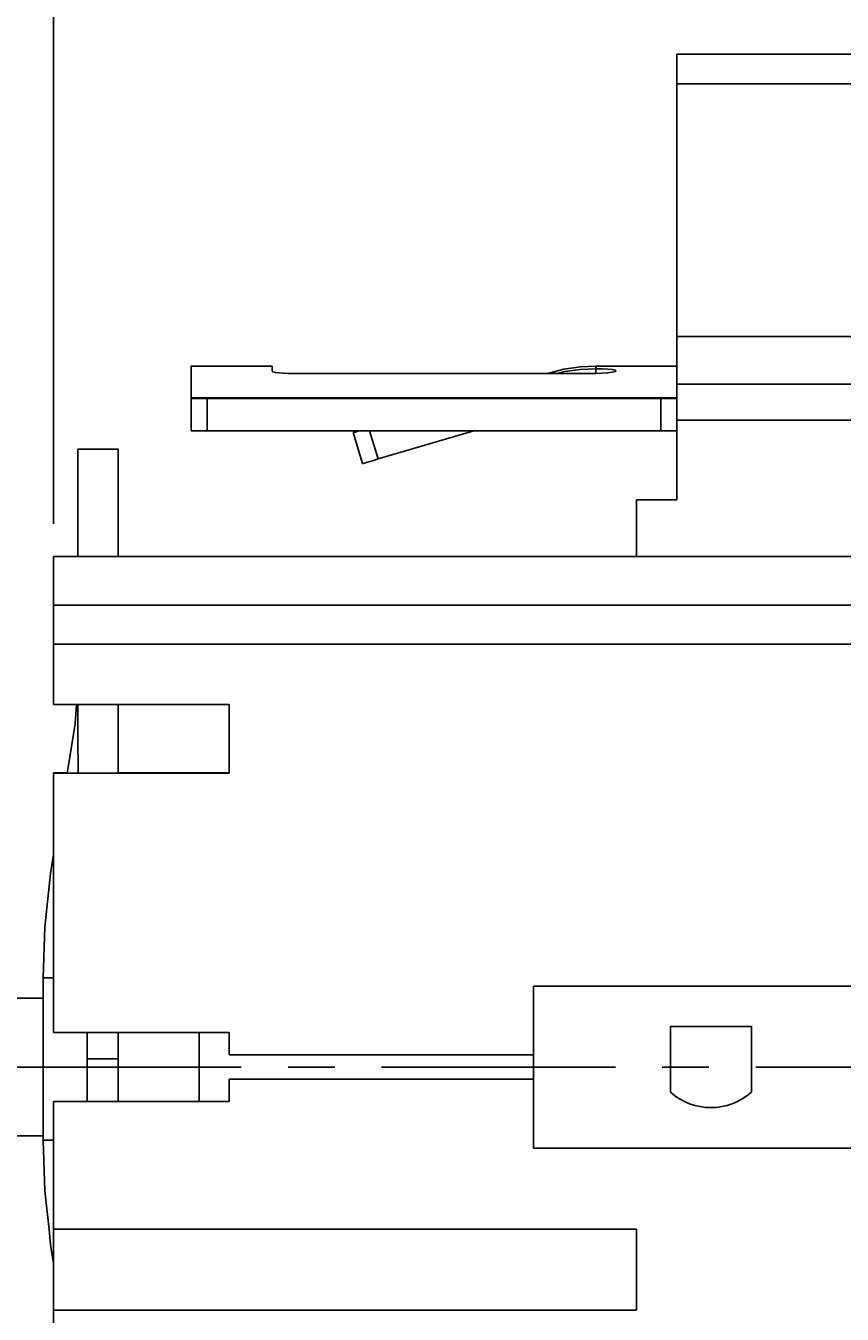
# Model space of a CAD drawing. Extents: x 0 to 420, y 0 to 297.
# Drawn here: x 195 to 226, y 204 to 252 of the extents above; entities that cross this region are included whole.
import ezdxf
from ezdxf.enums import TextEntityAlignment as Align

# ---------------------------------------------------------------- set-up
doc = ezdxf.new("R2010")
doc.units = 0
doc.header["$LTSCALE"] = 23.1
doc.linetypes.add('CENTER', pattern=[0.6, 0.375, -0.075, 0.075, -0.075])
doc.layers.get('0').update_dxf_attribs({"linetype": 'CONTINUOUS'})
doc.layers.add('DEFAULT_1', color=7, linetype='CENTER')
doc.layers.add('ZEICHNUNGSBEMAßUNGEN', color=7, linetype='CONTINUOUS')
doc.styles.get("Standard").update_dxf_attribs({"font": 'txt', "width": 0.8})
doc.dimstyles.get("Standard").update_dxf_attribs({"dimtxt": 0.18, "dimasz": 0.18, "dimexe": 0.18, "dimexo": 0.0625, "dimgap": 0.09, "dimtad": 0, "dimtih": 1, "dimtoh": 1, "dimdec": 4, "dimzin": 0, "dimtxsty": 'STANDARD', "dimcen": 0.09, "dimazin": 3, "dimtfac": 1, "dimtdec": 4, "dimtofl": 0, "dimtmove": 0, "dimatfit": 3, "dimtolj": 1, "dimtzin": 0})

# ---------------------------------------------------------------- blocks, each defined once
blk = doc.blocks.new('*D11')
at = {"layer": 'ZEICHNUNGSBEMAßUNGEN', "color": 2, "linetype": 'CONTINUOUS'}
for p, q in [((196.523, 233.592), (196.523, 263.529)), ((255.023, 253.285), (255.023, 263.529)), ((196.523, 262.029), (225.773, 262.029)), ((255.023, 262.029), (225.773, 262.029))]:
    blk.add_line(p, q, dxfattribs=at)
for points in [[(200.023, 262.466), (196.523, 262.029), (200.023, 261.591), (200.023, 262.466)], [(251.523, 261.591), (255.023, 262.029), (251.523, 262.466), (251.523, 261.591)]]:
    blk.add_lwpolyline(points, dxfattribs=at)
at = {"layer": 'ZEICHNUNGSBEMAßUNGEN', "color": 2, "linetype": 'CONTINUOUS', "oblique": 15}
for s, p, p2 in [('[', (226.757, 262.934), (228.257, 262.934)), (']', (238.507, 262.934), (240.007, 262.934)), ('19,5', (214.007, 262.934), (223.257, 262.934)), ('.768', (228.257, 262.934), (238.507, 262.934))]:
    blk.add_text(s, height=3.5, dxfattribs=at).set_placement(p, p2, align=Align.FIT)
blk = doc.blocks.new('*D12')
at = {"layer": 'ZEICHNUNGSBEMAßUNGEN', "color": 2, "linetype": 'CONTINUOUS'}
for p, q in [((183.023, 217.509), (183.023, 273.529)), ((255.023, 253.613), (255.023, 273.529)), ((183.023, 272.029), (219.023, 272.029)), ((255.023, 272.029), (219.023, 272.029))]:
    blk.add_line(p, q, dxfattribs=at)
for points in [[(186.523, 272.466), (183.023, 272.029), (186.523, 271.591), (186.523, 272.466)], [(251.523, 271.591), (255.023, 272.029), (251.523, 272.466), (251.523, 271.591)]]:
    blk.add_lwpolyline(points, dxfattribs=at)
at = {"layer": 'ZEICHNUNGSBEMAßUNGEN', "color": 2, "linetype": 'CONTINUOUS', "oblique": 15}
for s, p, p2 in [('[', (219.676, 272.934), (221.176, 272.934)), (']', (231.176, 272.934), (232.676, 272.934)), ('24', (210.676, 272.934), (216.176, 272.934)), ('.945', (221.176, 272.934), (231.176, 272.934))]:
    blk.add_text(s, height=3.5, dxfattribs=at).set_placement(p, p2, align=Align.FIT)

msp = doc.modelspace()

# ---------------------------------------------------------------- linework, layer by layer
at = {"color": 7, "linetype": 'CONTINUOUS'}
for p, q in [((241.52302, 250.97877), (219.62302, 250.97877)), ((219.62302, 249.88276), (219.62302, 250.97877)), ((219.62302, 249.88276), (219.62302, 240.52041)), ((219.62302, 249.88276), (241.52302, 249.88276)), ((219.62302, 238.75858), (219.62302, 240.52041)), ((219.62302, 240.52041), (241.52302, 240.52041)), ((204.62302, 239.42877), (201.62302, 239.42877)), ((201.62302, 238.25588), (201.62302, 239.42877)), ((204.62302, 239.23782), (204.62302, 239.42874)), ((216.62302, 239.15829), (205.22302, 239.15829)), ((214.88132, 239.17042), (214.84134, 239.15829)), ((219.62302, 239.42877), (216.62302, 239.42877)), ((219.62302, 238.75858), (219.62302, 237.42806)), ((219.62302, 238.75858), (241.52302, 238.75858)), ((201.62302, 238.22877), (201.62302, 238.25588)), ((201.62302, 238.22877), (202.22302, 238.22877)), ((201.62302, 237.02877), (201.62302, 238.22877)), ((201.62302, 237.02877), (201.62302, 238.22877)), ((219.02302, 238.22877), (202.22302, 238.22877)), ((219.02302, 238.22877), (219.62302, 238.22877)), ((219.62302, 234.47877), (219.62302, 237.42806)), ((219.62302, 237.42806), (241.52302, 237.42806)), ((202.22302, 237.02877), (201.62302, 237.02877)), ((219.02302, 237.02877), (202.22302, 237.02877)), ((207.97134, 235.82044), (207.62302, 236.96877)), ((212.10234, 237.02877), (208.55378, 235.9908)), ((219.62302, 237.02877), (219.02302, 237.02877)), ((198.92302, 236.36002), (197.42302, 236.36002)), ((197.42302, 236.36002), (197.42302, 232.37877)), ((218.12302, 232.37877), (218.12302, 234.47877)), ((219.62302, 234.47877), (218.12302, 234.47877)), ((241.52302, 232.37877), (196.52302, 232.37877)), ((196.52302, 232.37877), (196.52302, 230.57877)), ((196.52302, 230.57877), (196.52302, 229.13185)), ((196.52302, 230.57877), (250.52302, 230.57877)), ((196.52302, 226.90377), (196.52302, 229.13185)), ((196.52302, 229.13185), (250.52302, 229.13185)), ((196.52302, 226.90377), (203.03302, 226.90377)), ((203.03302, 224.35377), (203.03302, 226.90377)), ((196.52302, 224.35377), (196.52302, 224.36909)), ((197.03522, 224.36877), (196.52302, 224.36877)), ((196.52302, 224.35377), (203.03302, 224.35377)), ((196.52302, 214.75377), (196.52302, 224.35377)), ((203.03302, 224.36877), (198.92302, 224.36877)), ((196.13484, 213.77877), (196.13484, 216.77877)), ((214.31302, 216.47877), (250.52302, 216.47877)), ((214.31302, 210.47877), (214.31302, 216.47877)), ((196.13484, 216.02877), (183.02302, 216.02877)), ((196.52302, 214.75377), (203.03302, 214.75377)), ((197.77395, 213.77877), (197.77395, 214.75377)), ((201.92302, 214.75377), (201.92302, 212.20377)), ((203.03302, 213.92877), (203.03302, 214.75377)), ((219.38302, 214.97877), (219.38302, 212.55172)), ((222.38302, 214.97877), (219.38302, 214.97877)), ((222.38302, 212.55172), (222.38302, 214.97877)), ((196.13484, 210.77877), (196.13484, 213.77877)), ((197.77395, 212.20377), (197.77395, 213.77877)), ((214.31302, 213.92877), (203.03302, 213.92877)), ((203.03302, 213.02877), (214.31302, 213.02877)), ((203.03302, 212.20377), (203.03302, 213.02877)), ((196.52302, 212.20377), (203.03302, 212.20377)), ((196.52302, 207.47877), (196.52302, 212.20377)), ((196.13484, 210.92877), (183.02302, 210.92877)), ((250.52302, 210.47877), (214.31302, 210.47877)), ((196.52302, 207.47877), (196.52302, 204.47877)), ((196.52302, 207.47877), (218.12302, 207.47877)), ((218.12302, 207.47877), (218.12302, 204.47877)), ((196.52302, 202.60377), (196.52302, 204.47877)), ((196.52302, 204.47877), (218.12302, 204.47877))]:
    msp.add_line(p, q, dxfattribs=at)
at = {"color": 9, "linetype": 'CONTINUOUS'}
for p, q in [((214.8851, 239.15829), (214.88141, 239.17044)), ((216.62302, 239.33129), (216.62302, 239.42877)), ((216.62302, 239.15829), (216.62302, 239.33129)), ((202.22302, 238.25589), (201.62302, 238.25589)), ((219.02302, 238.25584), (202.22302, 238.25589)), ((202.22302, 237.02877), (202.22302, 238.22877)), ((219.62302, 238.25584), (219.02302, 238.25584)), ((219.02302, 238.22877), (219.02302, 237.02877)), ((208.55378, 235.9908), (208.23263, 237.02877)), ((196.52302, 216.77877), (196.13484, 216.77877)), ((198.92302, 213.77877), (197.77395, 213.77877)), ((196.52302, 210.77877), (196.13484, 210.77877))]:
    msp.add_line(p, q, dxfattribs=at)
at = {"color": 3, "linetype": 'CONTINUOUS'}
for p, q in [((198.92302, 236.36002), (198.92302, 232.37877)), ((198.92302, 224.35377), (198.92302, 226.90377)), ((198.92302, 213.77877), (198.92302, 214.75377)), ((198.92302, 212.20377), (198.92302, 213.77877))]:
    msp.add_line(p, q, dxfattribs=at)
at = {"color": 7, "linetype": 'CONTINUOUS'}
for points in [[(205.22302, 239.15829), (205.03857, 239.16247), (204.86863, 239.17476), (204.73773, 239.19279), (204.65166, 239.21501), (204.62302, 239.23782)], [(216.62311, 239.42877), (216.0523, 239.40156), (215.43547, 239.31007), (214.88132, 239.17042)], [(216.62302, 239.33129), (216.04355, 239.309), (215.46891, 239.22994), (215.16963, 239.15829)], [(216.62302, 239.33129), (216.85591, 239.32805), (217.0649, 239.31841), (217.22962, 239.30269), (217.33571, 239.28132), (217.37285, 239.25556)], [(217.37285, 239.25556), (217.33534, 239.22758), (217.22895, 239.20086), (217.06454, 239.17861), (216.85582, 239.1636), (216.62302, 239.15829)], [(207.62302, 236.96877), (207.65101, 236.97705), (207.73367, 237.00134), (207.8276, 237.02877)], [(208.55378, 235.9908), (208.37489, 235.93859), (208.21101, 235.8908), (208.08358, 235.85352), (207.99975, 235.82885), (207.97134, 235.82044)], [(197.03247, 224.35377), (197.07313, 224.57562), (197.32757, 226.18259), (197.37687, 226.90377)], [(197.44194, 224.35377), (197.42414, 225.77283), (197.42344, 226.90377)], [(196.13484, 216.77877), (196.20746, 218.6631), (196.41458, 220.64951), (196.52302, 221.35433)], [(196.35687, 207.46145), (196.20748, 208.89413), (196.13484, 210.77877)], [(196.52302, 206.2032), (196.4146, 206.90785), (196.35687, 207.46145)]]:
    msp.add_lwpolyline(points, dxfattribs=at)
msp.add_arc((220.88302, 214.22877), 2.25, 228.189685, 311.810315, dxfattribs=at)
at = {"layer": 'DEFAULT_1', "color": 2, "linetype": 'CENTER'}
msp.add_line((258.92302, 213.47877), (169.52302, 213.47877), dxfattribs=at)

# ---------------------------------------------------------------- dimensions: what is measured, and where the dimension line sits
at = {"layer": 'ZEICHNUNGSBEMAßUNGEN', "color": 2, "linetype": 'CONTINUOUS'}
for base, p1, p2, picture, middle in [((183.02302, 272.02861), (255.02302, 253.61315), (183.02302, 217.50942), '*D12', (221.67551, 274.68448)), ((196.52302, 262.02861), (255.02302, 253.28494), (196.52302, 233.59199), '*D11', (227.00687, 264.68448))]:
    dim = msp.add_linear_dim(base=base, p1=p1, p2=p2, angle=180, dimstyle='Standard', dxfattribs=at)
    dim.commit()
    dim.dimension.update_dxf_attribs({"geometry": picture, "text_midpoint": middle})

doc.saveas('drawing.dxf')
